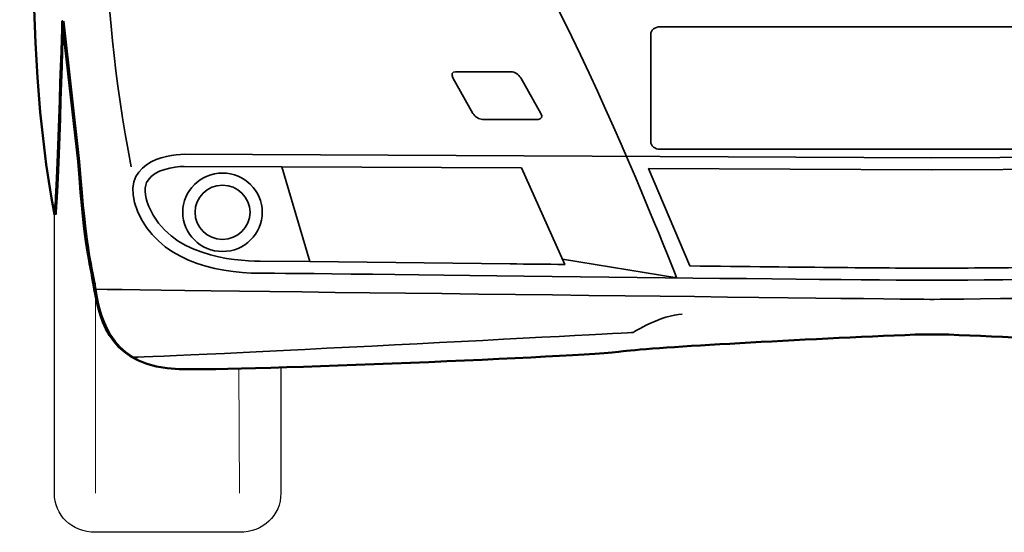
# Model space of a CAD drawing. Units: centimetres. Extents: x -21.8 to 50.6, y -24.1 to 40.8.
# Drawn here: x 34.4 to 37.7, y 15 to 16.7 of the extents above; entities that cross this region are included whole.
import ezdxf

# ---------------------------------------------------------------- set-up
doc = ezdxf.new("R2010")
doc.units = ezdxf.units.CM
doc.header["$MEASUREMENT"] = 0
doc.layers.add('Capa 1', color=7, linetype='Continuous')

msp = doc.modelspace()

# ---------------------------------------------------------------- linework, layer by layer
at = {"layer": 'Capa 1', "color": 254}
msp.add_open_spline([(37.45209, 19.6916), (37.07375, 19.6916), (36.18726, 19.68019), (35.80913, 19.60254), (35.80913, 19.60254), (35.59124, 19.55246), (35.58619, 19.52966), (35.5273, 19.46685), (35.5273, 19.46685), (35.2515, 19.21559), (34.85466, 18.24524), (34.85466, 18.24524), (34.85466, 18.24524), (34.43949, 17.98401), (34.55854, 17.6595), (34.5067, 17.49116), (34.5067, 17.49116), (34.5067, 17.49116), (34.50061, 17.44463), (34.50061, 17.44463), (34.50061, 17.44463), (34.50061, 17.44463), (34.44142, 16.66866), (34.5548, 16.09295), (34.5548, 16.09295), (34.56076, 16.08708), (34.58033, 16.73346), (34.58033, 16.73346), (34.58033, 16.73346), (34.58033, 16.73346), (34.63235, 16.26919), (34.63235, 16.26919), (34.63235, 16.26919), (34.65624, 15.95784), (34.66816, 15.95783), (34.68607, 15.84621), (34.68607, 15.84621), (34.70394, 15.73462), (34.74574, 15.58773), (34.9665, 15.58185), (34.9665, 15.58185), (35.18729, 15.57601), (36.29712, 15.62297), (36.43436, 15.64059), (36.43436, 15.64059), (36.53921, 15.65407), (37.0373, 15.68123), (37.39967, 15.69595), (37.39967, 15.69595), (37.39967, 15.69595), (37.51071, 15.69596), (37.51071, 15.69596), (37.51071, 15.69596), (37.87308, 15.68124), (38.37117, 15.65406), (38.47602, 15.64059), (38.47602, 15.64059), (38.61326, 15.62298), (39.7231, 15.576), (39.94387, 15.58185), (39.94387, 15.58185), (40.16464, 15.58773), (40.20644, 15.73461), (40.22431, 15.84621), (40.22431, 15.84621), (40.24222, 15.95784), (40.25414, 15.95783), (40.27803, 16.26918), (40.27803, 16.26918), (40.27803, 16.26918), (40.33006, 16.73347), (40.33006, 16.73347), (40.33006, 16.73347), (40.33006, 16.73347), (40.34962, 16.08708), (40.35558, 16.09295), (40.35558, 16.09295), (40.46896, 16.66866), (40.40976, 17.44463), (40.40976, 17.44463), (40.40976, 17.44463), (40.40976, 17.44463), (40.40368, 17.49117), (40.40368, 17.49117), (40.40368, 17.49117), (40.35183, 17.65952), (40.47089, 17.984), (40.05572, 18.24524), (40.05572, 18.24524), (40.05572, 18.24525), (39.65888, 19.21559), (39.38307, 19.46685), (39.38307, 19.46685), (39.32419, 19.52967), (39.31914, 19.55245), (39.10126, 19.60254), (39.10126, 19.60254), (38.72312, 19.68019), (37.83661, 19.69159), (37.45829, 19.69159), (37.45829, 19.69159), (37.45829, 19.69159), (37.45209, 19.6916), (37.45209, 19.6916)], degree=3, knots=[0, 0, 0, 0, 0.0384615, 0.0384615, 0.0384615, 0.0384615, 0.0769231, 0.0769231, 0.0769231, 0.0769231, 0.1153846, 0.1153846, 0.1153846, 0.1153846, 0.1538462, 0.1538462, 0.1538462, 0.1538462, 0.1923077, 0.1923077, 0.1923077, 0.1923077, 0.2307692, 0.2307692, 0.2307692, 0.2307692, 0.2692308, 0.2692308, 0.2692308, 0.2692308, 0.3076923, 0.3076923, 0.3076923, 0.3076923, 0.3461538, 0.3461538, 0.3461538, 0.3461538, 0.3846154, 0.3846154, 0.3846154, 0.3846154, 0.4230769, 0.4230769, 0.4230769, 0.4230769, 0.4615385, 0.4615385, 0.4615385, 0.4615385, 0.5, 0.5, 0.5, 0.5, 0.5384615, 0.5384615, 0.5384615, 0.5384615, 0.5769231, 0.5769231, 0.5769231, 0.5769231, 0.6153846, 0.6153846, 0.6153846, 0.6153846, 0.6538462, 0.6538462, 0.6538462, 0.6538462, 0.6923077, 0.6923077, 0.6923077, 0.6923077, 0.7307692, 0.7307692, 0.7307692, 0.7307692, 0.7692308, 0.7692308, 0.7692308, 0.7692308, 0.8076923, 0.8076923, 0.8076923, 0.8076923, 0.8461538, 0.8461538, 0.8461538, 0.8461538, 0.8846154, 0.8846154, 0.8846154, 0.8846154, 0.9230769, 0.9230769, 0.9230769, 0.9230769, 0.9615385, 0.9615385, 0.9615385, 0.9615385, 1, 1, 1, 1], dxfattribs=at)
at = {"layer": 'Capa 1', "color": 250, "lineweight": 50}
msp.add_open_spline([(37.45209, 19.6916), (37.07375, 19.6916), (36.18726, 19.68019), (35.80913, 19.60254), (35.80913, 19.60254), (35.59124, 19.55246), (35.58619, 19.52966), (35.5273, 19.46685), (35.5273, 19.46685), (35.2515, 19.21559), (34.85466, 18.24524), (34.85466, 18.24524), (34.85466, 18.24524), (34.43949, 17.98401), (34.55854, 17.6595), (34.5067, 17.49116), (34.5067, 17.49116), (34.5067, 17.49116), (34.50061, 17.44463), (34.50061, 17.44463), (34.50061, 17.44463), (34.50061, 17.44463), (34.44142, 16.66866), (34.5548, 16.09295), (34.5548, 16.09295), (34.56076, 16.08708), (34.58033, 16.73346), (34.58033, 16.73346), (34.58033, 16.73346), (34.58033, 16.73346), (34.63235, 16.26919), (34.63235, 16.26919), (34.63235, 16.26919), (34.65624, 15.95784), (34.66816, 15.95783), (34.68607, 15.84621), (34.68607, 15.84621), (34.70394, 15.73462), (34.74574, 15.58773), (34.9665, 15.58185), (34.9665, 15.58185), (35.18729, 15.57601), (36.29712, 15.62297), (36.43436, 15.64059), (36.43436, 15.64059), (36.53921, 15.65407), (37.0373, 15.68123), (37.39967, 15.69595), (37.39967, 15.69595), (37.39967, 15.69595), (37.51071, 15.69596), (37.51071, 15.69596), (37.51071, 15.69596), (37.87308, 15.68124), (38.37117, 15.65406), (38.47602, 15.64059), (38.47602, 15.64059), (38.61326, 15.62298), (39.7231, 15.576), (39.94387, 15.58185), (39.94387, 15.58185), (40.16464, 15.58773), (40.20644, 15.73461), (40.22431, 15.84621), (40.22431, 15.84621), (40.24222, 15.95784), (40.25414, 15.95783), (40.27803, 16.26918), (40.27803, 16.26918), (40.27803, 16.26918), (40.33006, 16.73347), (40.33006, 16.73347), (40.33006, 16.73347), (40.33006, 16.73347), (40.34962, 16.08708), (40.35558, 16.09295), (40.35558, 16.09295), (40.46896, 16.66866), (40.40976, 17.44463), (40.40976, 17.44463), (40.40976, 17.44463), (40.40976, 17.44463), (40.40368, 17.49117), (40.40368, 17.49117), (40.40368, 17.49117), (40.35183, 17.65952), (40.47089, 17.984), (40.05572, 18.24524), (40.05572, 18.24524), (40.05572, 18.24524), (39.65888, 19.21559), (39.38307, 19.46685), (39.38307, 19.46685), (39.32419, 19.52967), (39.31914, 19.55245), (39.10126, 19.60254), (39.10126, 19.60254), (38.72312, 19.68019), (37.83661, 19.69159), (37.45829, 19.69159), (37.45829, 19.69159), (37.45829, 19.69159), (37.45209, 19.6916), (37.45209, 19.6916)], degree=3, knots=[0, 0, 0, 0, 0.0384615, 0.0384615, 0.0384615, 0.0384615, 0.0769231, 0.0769231, 0.0769231, 0.0769231, 0.1153846, 0.1153846, 0.1153846, 0.1153846, 0.1538462, 0.1538462, 0.1538462, 0.1538462, 0.1923077, 0.1923077, 0.1923077, 0.1923077, 0.2307692, 0.2307692, 0.2307692, 0.2307692, 0.2692308, 0.2692308, 0.2692308, 0.2692308, 0.3076923, 0.3076923, 0.3076923, 0.3076923, 0.3461538, 0.3461538, 0.3461538, 0.3461538, 0.3846154, 0.3846154, 0.3846154, 0.3846154, 0.4230769, 0.4230769, 0.4230769, 0.4230769, 0.4615385, 0.4615385, 0.4615385, 0.4615385, 0.5, 0.5, 0.5, 0.5, 0.5384615, 0.5384615, 0.5384615, 0.5384615, 0.5769231, 0.5769231, 0.5769231, 0.5769231, 0.6153846, 0.6153846, 0.6153846, 0.6153846, 0.6538462, 0.6538462, 0.6538462, 0.6538462, 0.6923077, 0.6923077, 0.6923077, 0.6923077, 0.7307692, 0.7307692, 0.7307692, 0.7307692, 0.7692308, 0.7692308, 0.7692308, 0.7692308, 0.8076923, 0.8076923, 0.8076923, 0.8076923, 0.8461538, 0.8461538, 0.8461538, 0.8461538, 0.8846154, 0.8846154, 0.8846154, 0.8846154, 0.9230769, 0.9230769, 0.9230769, 0.9230769, 0.9615385, 0.9615385, 0.9615385, 0.9615385, 1, 1, 1, 1], dxfattribs=at)
at = {"layer": 'Capa 1', "color": 250, "lineweight": 35}
msp.add_open_spline([(34.72149, 17.34129), (34.72149, 17.34129), (34.6936, 16.83607), (34.80812, 16.25156)], degree=3, dxfattribs=at)
for points, knots in [([(36.23349, 15.94546), (36.23349, 15.94546), (36.61125, 15.88366), (36.61125, 15.88366), (36.61125, 15.88366), (36.61125, 15.88366), (36.14678, 17.07842), (35.91001, 17.24144)], [0, 0, 0, 0, 0.5, 0.5, 0.5, 0.5, 1, 1, 1, 1]), ([(36.16242, 16.42796), (36.16869, 16.41694), (36.16466, 16.40797), (36.1535, 16.40797), (36.1535, 16.40797), (36.1535, 16.40797), (35.96944, 16.40797), (35.96944, 16.40797), (35.96944, 16.40797), (35.95828, 16.40797), (35.94414, 16.41693), (35.9379, 16.42795), (35.9379, 16.42795), (35.9379, 16.42795), (35.87139, 16.54541), (35.87139, 16.54541), (35.87139, 16.54541), (35.86513, 16.55643), (35.86914, 16.56538), (35.88035, 16.56538), (35.88035, 16.56538), (35.88035, 16.56538), (36.06432, 16.5654), (36.06432, 16.5654), (36.06432, 16.5654), (36.07553, 16.5654), (36.08966, 16.55642), (36.09591, 16.5454), (36.09591, 16.5454), (36.09591, 16.5454), (36.16242, 16.42796), (36.16242, 16.42796)], [0, 0, 0, 0, 0.125, 0.125, 0.125, 0.125, 0.25, 0.25, 0.25, 0.25, 0.375, 0.375, 0.375, 0.375, 0.5, 0.5, 0.5, 0.5, 0.625, 0.625, 0.625, 0.625, 0.75, 0.75, 0.75, 0.75, 0.875, 0.875, 0.875, 0.875, 1, 1, 1, 1]), ([(37.45519, 15.87561), (37.74753, 15.87561), (39.52153, 15.89909), (39.67638, 15.89909), (39.67638, 15.89909), (39.83127, 15.8991), (40.01589, 15.94609), (40.08142, 16.1047), (40.08142, 16.1047), (40.14693, 16.26333), (39.98777, 16.29268), (39.92653, 16.29268), (39.92653, 16.29268), (39.92653, 16.29268), (37.45519, 16.28095), (37.45519, 16.28095), (37.45519, 16.28095), (37.45519, 16.28095), (34.98385, 16.29268), (34.98385, 16.29268), (34.98385, 16.29268), (34.92262, 16.29268), (34.76345, 16.26333), (34.82896, 16.1047), (34.82896, 16.1047), (34.89449, 15.94609), (35.07911, 15.89909), (35.234, 15.89909), (35.234, 15.89909), (35.38886, 15.8991), (37.16286, 15.8756), (37.45519, 15.87561)], [0, 0, 0, 0, 0.125, 0.125, 0.125, 0.125, 0.25, 0.25, 0.25, 0.25, 0.375, 0.375, 0.375, 0.375, 0.5, 0.5, 0.5, 0.5, 0.625, 0.625, 0.625, 0.625, 0.75, 0.75, 0.75, 0.75, 0.875, 0.875, 0.875, 0.875, 1, 1, 1, 1]), ([(35.39904, 15.93728), (35.39904, 15.93728), (35.234, 15.93907), (35.234, 15.93907), (35.234, 15.93907), (35.14594, 15.93907), (34.93388, 15.95666), (34.86648, 16.11979), (34.86648, 16.11979), (34.8508, 16.15773), (34.84989, 16.18721), (34.86367, 16.20748), (34.86367, 16.20748), (34.88631, 16.24069), (34.94792, 16.25272), (34.98366, 16.25272), (34.98366, 16.25272), (34.98366, 16.25272), (35.3057, 16.25119), (35.3057, 16.25119), (35.3057, 16.25119), (35.3057, 16.25119), (35.39904, 15.93728), (35.39904, 15.93728)], [0, 0, 0, 0, 0.1666667, 0.1666667, 0.1666667, 0.1666667, 0.3333333, 0.3333333, 0.3333333, 0.3333333, 0.5, 0.5, 0.5, 0.5, 0.6666667, 0.6666667, 0.6666667, 0.6666667, 0.8333333, 0.8333333, 0.8333333, 0.8333333, 1, 1, 1, 1]), ([(35.39904, 15.93728), (35.39904, 15.93728), (36.06031, 15.93006), (36.06031, 15.93006), (36.06031, 15.93006), (36.11941, 15.92936), (36.18002, 15.92864), (36.24138, 15.9279), (36.24138, 15.9279), (36.24138, 15.9279), (36.09784, 16.24744), (36.09784, 16.24744), (36.09784, 16.24744), (36.09784, 16.24744), (35.3057, 16.25119), (35.3057, 16.25119)], [0, 0, 0, 0, 0.25, 0.25, 0.25, 0.25, 0.5, 0.5, 0.5, 0.5, 0.75, 0.75, 0.75, 0.75, 1, 1, 1, 1]), ([(37.45538, 16.24099), (37.45538, 16.24099), (38.39227, 16.24543), (38.39227, 16.24543), (38.39227, 16.24543), (38.39227, 16.24543), (38.25559, 15.92309), (38.25559, 15.92309), (38.25559, 15.92309), (37.89093, 15.91897), (37.56506, 15.91556), (37.45519, 15.91556), (37.45519, 15.91556), (37.34533, 15.91557), (37.01946, 15.91895), (36.65479, 15.92309), (36.65479, 15.92309), (36.65479, 15.92309), (36.51811, 16.24543), (36.51811, 16.24543), (36.51811, 16.24543), (36.51811, 16.24543), (37.455, 16.24099), (37.455, 16.24099)], [0, 0, 0, 0, 0.1666667, 0.1666667, 0.1666667, 0.1666667, 0.3333333, 0.3333333, 0.3333333, 0.3333333, 0.5, 0.5, 0.5, 0.5, 0.6666667, 0.6666667, 0.6666667, 0.6666667, 0.8333333, 0.8333333, 0.8333333, 0.8333333, 1, 1, 1, 1]), ([(34.69104, 15.84622), (35.03052, 15.84032), (37.45519, 15.81231), (37.45519, 15.81231), (37.45519, 15.81231), (37.45519, 15.81231), (39.87987, 15.84032), (40.21935, 15.84621)], [0, 0, 0, 0, 0.5, 0.5, 0.5, 0.5, 1, 1, 1, 1]), ([(36.62994, 15.76299), (36.5625, 15.76299), (36.466, 15.7026), (36.466, 15.7026), (36.466, 15.7026), (36.466, 15.7026), (34.91688, 15.62104), (34.81587, 15.62104)], [0, 0, 0, 0, 0.5, 0.5, 0.5, 0.5, 1, 1, 1, 1])]:
    msp.add_open_spline(points, degree=3, knots=knots, dxfattribs=at)
at = {"layer": 'Capa 1'}
msp.add_open_spline([(34.97097, 15.58186), (34.75058, 15.58773), (34.70886, 15.73461), (34.69103, 15.84621), (34.69103, 15.84621), (34.67316, 15.95784), (34.66125, 15.95783), (34.6374, 16.26918), (34.6374, 16.26918), (34.6374, 16.26918), (34.58548, 16.73347), (34.58548, 16.73347), (34.58548, 16.73347), (34.58548, 16.73347), (34.56594, 16.08708), (34.55998, 16.09295), (34.55998, 16.09295), (34.5579, 16.10357), (34.55599, 16.11438), (34.55401, 16.12513), (34.55401, 16.12513), (34.55401, 16.12513), (34.55401, 15.17103), (34.55401, 15.17103), (34.55401, 15.17103), (34.55401, 15.09995), (34.61063, 15.04159), (34.69038, 15.04159), (34.69038, 15.04159), (34.69038, 15.04159), (35.16642, 15.04159), (35.16642, 15.04159), (35.16642, 15.04159), (35.24359, 15.04159), (35.30278, 15.09742), (35.30278, 15.17103), (35.30278, 15.17103), (35.30278, 15.17103), (35.30278, 15.58694), (35.30278, 15.58694), (35.30278, 15.58694), (35.15251, 15.58253), (35.02988, 15.58028), (34.97097, 15.58186)], degree=3, knots=[0, 0, 0, 0, 0.0909091, 0.0909091, 0.0909091, 0.0909091, 0.1818182, 0.1818182, 0.1818182, 0.1818182, 0.2727273, 0.2727273, 0.2727273, 0.2727273, 0.3636364, 0.3636364, 0.3636364, 0.3636364, 0.4545455, 0.4545455, 0.4545455, 0.4545455, 0.5454545, 0.5454545, 0.5454545, 0.5454545, 0.6363636, 0.6363636, 0.6363636, 0.6363636, 0.7272727, 0.7272727, 0.7272727, 0.7272727, 0.8181818, 0.8181818, 0.8181818, 0.8181818, 0.9090909, 0.9090909, 0.9090909, 0.9090909, 1, 1, 1, 1], dxfattribs=at)
at = {"layer": 'Capa 1', "color": 7, "lineweight": 35}
for points, knots in [([(36.52541, 16.68962), (36.52541, 16.70341), (36.53936, 16.71459), (36.55657, 16.71459), (36.55657, 16.71459), (36.55657, 16.71459), (38.34356, 16.7146), (38.34356, 16.7146), (38.34356, 16.7146), (38.36079, 16.7146), (38.37472, 16.70341), (38.37472, 16.68961), (38.37472, 16.68961), (38.37472, 16.68961), (38.37472, 16.3342), (38.37472, 16.3342), (38.37472, 16.3342), (38.37472, 16.3204), (38.36078, 16.30921), (38.34356, 16.30921), (38.34356, 16.30921), (38.34356, 16.30921), (36.55657, 16.30921), (36.55657, 16.30921), (36.55657, 16.30921), (36.53937, 16.30921), (36.52541, 16.32039), (36.52541, 16.33418), (36.52541, 16.33418), (36.52541, 16.33418), (36.52541, 16.68962), (36.52541, 16.68962)], [0, 0, 0, 0, 0.125, 0.125, 0.125, 0.125, 0.25, 0.25, 0.25, 0.25, 0.375, 0.375, 0.375, 0.375, 0.5, 0.5, 0.5, 0.5, 0.625, 0.625, 0.625, 0.625, 0.75, 0.75, 0.75, 0.75, 0.875, 0.875, 0.875, 0.875, 1, 1, 1, 1]), ([(34.97855, 16.10065), (34.97855, 16.17225), (35.03739, 16.23029), (35.10999, 16.23029), (35.10999, 16.23029), (35.18258, 16.23029), (35.24144, 16.17224), (35.24144, 16.10065), (35.24144, 16.10065), (35.24144, 16.02906), (35.18258, 15.97099), (35.10999, 15.97099), (35.10999, 15.97099), (35.03739, 15.971), (34.97855, 16.02904), (34.97855, 16.10065)], [0, 0, 0, 0, 0.25, 0.25, 0.25, 0.25, 0.5, 0.5, 0.5, 0.5, 0.75, 0.75, 0.75, 0.75, 1, 1, 1, 1]), ([(35.01906, 16.10065), (35.01906, 16.0512), (35.05985, 16.01095), (35.10999, 16.01095), (35.10999, 16.01095), (35.16014, 16.01096), (35.20093, 16.0512), (35.20093, 16.10065), (35.20093, 16.10065), (35.20093, 16.15011), (35.16014, 16.19033), (35.10999, 16.19033), (35.10999, 16.19033), (35.05985, 16.19033), (35.01906, 16.15009), (35.01906, 16.10065)], [0, 0, 0, 0, 0.25, 0.25, 0.25, 0.25, 0.5, 0.5, 0.5, 0.5, 0.75, 0.75, 0.75, 0.75, 1, 1, 1, 1])]:
    msp.add_open_spline(points, degree=3, knots=knots, dxfattribs=at)
at = {"layer": 'Capa 1', "color": 7}
for points, knots in [([(35.39904, 15.93728), (35.39904, 15.93728), (36.06031, 15.93006), (36.06031, 15.93006), (36.06031, 15.93006), (36.11941, 15.92936), (36.18002, 15.92864), (36.24138, 15.9279), (36.24138, 15.9279), (36.24138, 15.9279), (36.09784, 16.24744), (36.09784, 16.24744), (36.09784, 16.24744), (36.09784, 16.24744), (35.3057, 16.25119), (35.3057, 16.25119), (35.3057, 16.25119), (35.3057, 16.25119), (35.39904, 15.93728), (35.39904, 15.93728)], [0, 0, 0, 0, 0.2, 0.2, 0.2, 0.2, 0.4, 0.4, 0.4, 0.4, 0.6, 0.6, 0.6, 0.6, 0.8, 0.8, 0.8, 0.8, 1, 1, 1, 1]), ([(37.45538, 16.24099), (37.45538, 16.24099), (38.39227, 16.24543), (38.39227, 16.24543), (38.39227, 16.24543), (38.39227, 16.24543), (38.25559, 15.92309), (38.25559, 15.92309), (38.25559, 15.92309), (37.89093, 15.91897), (37.56506, 15.91556), (37.45519, 15.91556), (37.45519, 15.91556), (37.34533, 15.91557), (37.01946, 15.91895), (36.65479, 15.92309), (36.65479, 15.92309), (36.65479, 15.92309), (36.51811, 16.24543), (36.51811, 16.24543), (36.51811, 16.24543), (36.51811, 16.24543), (37.455, 16.24099), (37.455, 16.24099), (37.455, 16.24099), (37.455, 16.24099), (37.45538, 16.24099), (37.45538, 16.24099)], [0, 0, 0, 0, 0.1428571, 0.1428571, 0.1428571, 0.1428571, 0.2857143, 0.2857143, 0.2857143, 0.2857143, 0.4285714, 0.4285714, 0.4285714, 0.4285714, 0.5714286, 0.5714286, 0.5714286, 0.5714286, 0.7142857, 0.7142857, 0.7142857, 0.7142857, 0.8571429, 0.8571429, 0.8571429, 0.8571429, 1, 1, 1, 1])]:
    msp.add_open_spline(points, degree=3, knots=knots, dxfattribs=at)
at = {"layer": 'Capa 1', "color": 7, "lineweight": 15}
for points in [[(34.69038, 15.17103), (34.69038, 15.17103), (34.69038, 15.86608), (34.69038, 15.86608)], [(35.16642, 15.17103), (35.16642, 15.17103), (35.16383, 15.58337), (35.16383, 15.58337)]]:
    msp.add_open_spline(points, degree=3, dxfattribs=at)

doc.saveas('drawing.dxf')
